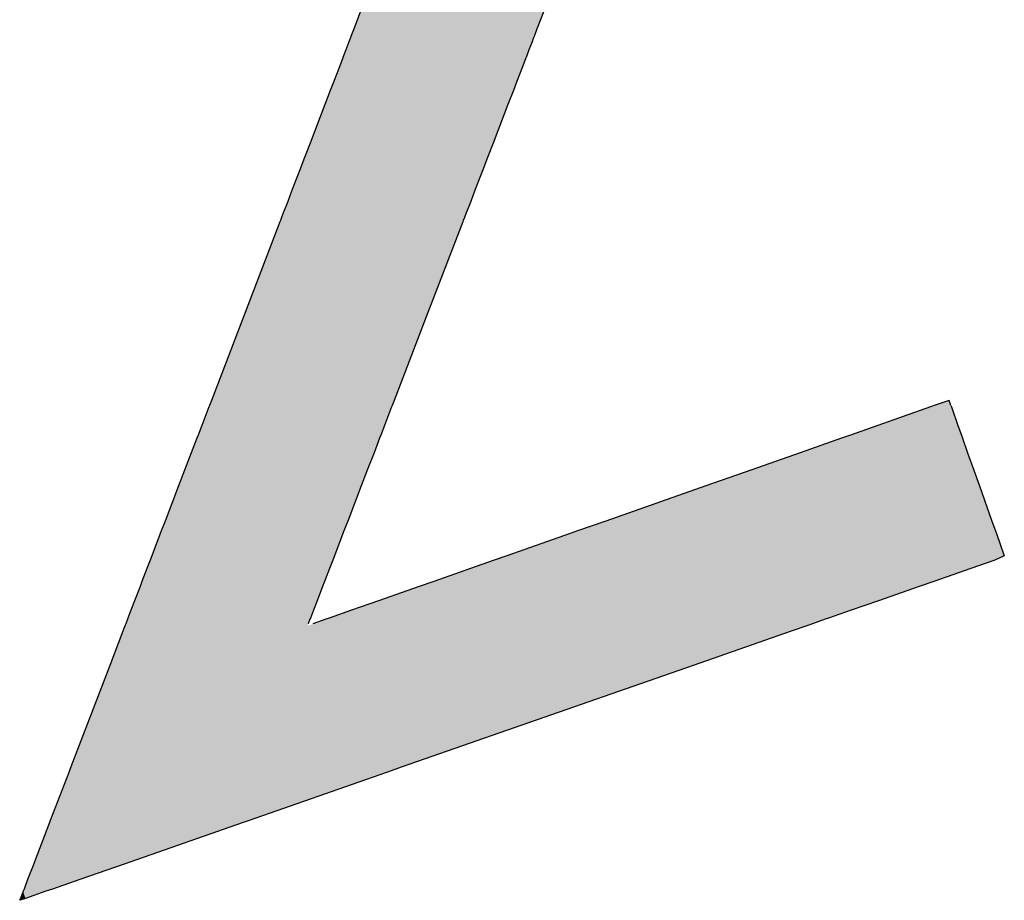
# Model space of a CAD drawing. Extents: x -304 to 11, y -102 to 228.
# Drawn here: x -165 to -158, y -79 to -73 of the extents above; entities that cross this region are included whole.
import ezdxf

# ---------------------------------------------------------------- set-up
doc = ezdxf.new("R2010")
doc.units = 0
doc.layers.add('EBENE_1', color=160, linetype='CONTINUOUS')

# ---------------------------------------------------------------- blocks, each defined once
blk = doc.blocks.new('*U16')
at = {"layer": 'EBENE_1', "color": 7, "linetype": 'CONTINUOUS'}
for p, q in [((-3.9394, -34.0645), (-3.9516, -34.0963)), ((-3.6551, -34.0645), (-3.6674, -34.0963)), ((-3.9516, -34.0963), (-3.9555, -34.1063)), ((-3.6674, -34.0963), (-3.6712, -34.1063)), ((-3.9586, -34.1146), (-3.9634, -34.1269)), ((-3.9567, -34.1097), (-3.9586, -34.1146)), ((-3.9559, -34.1074), (-3.9567, -34.1097)), ((-3.9555, -34.1063), (-3.9559, -34.1074)), ((-3.6744, -34.1146), (-3.6792, -34.1269)), ((-3.6725, -34.1097), (-3.6744, -34.1146)), ((-3.6716, -34.1074), (-3.6725, -34.1097)), ((-3.6712, -34.1063), (-3.6716, -34.1074)), ((-3.9634, -34.127), (-3.9679, -34.1389)), ((-3.9634, -34.1269), (-3.9634, -34.127)), ((-3.6792, -34.127), (-3.6838, -34.1389)), ((-3.6792, -34.1269), (-3.6792, -34.127)), ((-3.9681, -34.1393), (-3.9735, -34.1534)), ((-3.9679, -34.1389), (-3.9681, -34.1393)), ((-3.9681, -34.1393), (-3.9681, -34.1393)), ((-3.6839, -34.1393), (-3.6893, -34.1534)), ((-3.6838, -34.1389), (-3.6839, -34.1393)), ((-3.6839, -34.1393), (-3.6839, -34.1393)), ((-3.9735, -34.1534), (-3.9827, -34.1773)), ((-3.6893, -34.1534), (-3.6985, -34.1773)), ((-3.9827, -34.1773), (-3.9876, -34.1901)), ((-3.6985, -34.1773), (-3.7035, -34.1901)), ((-3.9876, -34.1901), (-3.9959, -34.2117)), ((-3.7035, -34.1901), (-3.7118, -34.2117)), ((-3.9959, -34.2117), (-4.0116, -34.2526)), ((-3.7118, -34.2117), (-3.7275, -34.2526)), ((-4.0126, -34.2552), (-4.0179, -34.2692)), ((-4.0116, -34.2526), (-4.0126, -34.2552)), ((-3.7285, -34.2552), (-3.7339, -34.2692)), ((-3.7275, -34.2526), (-3.7285, -34.2552)), ((-4.0179, -34.2692), (-4.0285, -34.2967)), ((-3.7339, -34.2692), (-3.7445, -34.2967)), ((-4.0285, -34.2967), (-4.0339, -34.3107)), ((-3.7445, -34.2967), (-3.7499, -34.3107)), ((-4.0339, -34.3107), (-4.045, -34.3398)), ((-3.7499, -34.3107), (-3.7611, -34.3398)), ((-4.045, -34.3398), (-4.0498, -34.3523)), ((-3.7611, -34.3398), (-3.7658, -34.3523)), ((-4.0536, -34.3623), (-4.0566, -34.3701)), ((-4.0498, -34.3523), (-4.0536, -34.3623)), ((-3.7697, -34.3623), (-3.7727, -34.3701)), ((-3.7658, -34.3523), (-3.7697, -34.3623)), ((-4.0566, -34.3701), (-4.0605, -34.3801)), ((-3.7727, -34.3701), (-3.7765, -34.3801)), ((-4.065, -34.3919), (-4.0659, -34.3942)), ((-4.0633, -34.3875), (-4.065, -34.3919)), ((-4.0605, -34.3801), (-4.0633, -34.3875)), ((-3.7811, -34.3919), (-3.782, -34.3942)), ((-3.7794, -34.3875), (-3.7811, -34.3919)), ((-3.7765, -34.3801), (-3.7794, -34.3875)), ((-4.0659, -34.3942), (-4.1224, -34.5415)), ((-3.782, -34.3942), (-3.8386, -34.5415)), ((-4.1224, -34.5415), (-4.1721, -34.6711)), ((-3.8386, -34.5415), (-3.8885, -34.6711)), ((-4.176, -34.6812), (-4.187, -34.7099)), ((-4.1752, -34.6792), (-4.176, -34.6812)), ((-4.1721, -34.6711), (-4.1752, -34.6792)), ((-3.8924, -34.6812), (-3.9034, -34.7099)), ((-3.8916, -34.6792), (-3.8924, -34.6812)), ((-3.8885, -34.6711), (-3.8916, -34.6792)), ((-3.0561, -34.6812), (-3.1377, -34.7099)), ((-3.0503, -34.6792), (-3.0561, -34.6812)), ((-3.0274, -34.6711), (-3.0503, -34.6792)), ((-3.0245, -34.6792), (-3.0274, -34.6711)), ((-3.0245, -34.6792), (-3.0238, -34.6812)), ((-3.0238, -34.6812), (-3.0136, -34.7099)), ((-4.187, -34.7099), (-4.1927, -34.7248)), ((-3.9034, -34.7099), (-3.9092, -34.7248)), ((-3.1377, -34.7099), (-3.1803, -34.7248)), ((-3.0136, -34.7099), (-3.0083, -34.7248)), ((-4.1927, -34.7248), (-4.1946, -34.7298)), ((-3.9092, -34.7248), (-3.9111, -34.7298)), ((-3.1803, -34.7248), (-3.1945, -34.7298)), ((-3.0083, -34.7248), (-3.0065, -34.7298)), ((-4.1946, -34.7298), (-4.2032, -34.7522)), ((-3.9111, -34.7298), (-3.9197, -34.7522)), ((-3.1945, -34.7298), (-3.2583, -34.7522)), ((-3.0065, -34.7298), (-2.9985, -34.7522)), ((-4.2032, -34.7522), (-4.2136, -34.7792)), ((-3.9197, -34.7522), (-3.9301, -34.7792)), ((-3.2583, -34.7522), (-3.3352, -34.7792)), ((-2.9985, -34.7522), (-2.9889, -34.7792)), ((-4.2136, -34.7792), (-4.223, -34.8037)), ((-3.9301, -34.7792), (-3.9395, -34.8037)), ((-3.3352, -34.7792), (-3.405, -34.8037)), ((-2.9889, -34.7792), (-2.9802, -34.8037)), ((-4.223, -34.8037), (-4.2439, -34.8582)), ((-3.9395, -34.8037), (-3.9605, -34.8582)), ((-3.405, -34.8037), (-3.5602, -34.8582)), ((-2.9802, -34.8037), (-2.9608, -34.8582)), ((-4.2439, -34.8582), (-4.2498, -34.8736)), ((-3.9605, -34.8582), (-3.9664, -34.8736)), ((-3.5602, -34.8582), (-3.6039, -34.8736)), ((-2.9608, -34.8582), (-2.9553, -34.8736)), ((-4.2513, -34.8775), (-4.2645, -34.9121)), ((-4.2498, -34.8736), (-4.2513, -34.8775)), ((-3.9679, -34.8775), (-3.9812, -34.9121)), ((-3.9664, -34.8736), (-3.9679, -34.8775)), ((-3.6151, -34.8775), (-3.7134, -34.9121)), ((-3.6039, -34.8736), (-3.6151, -34.8775)), ((-2.9553, -34.8736), (-2.9539, -34.8775)), ((-2.9539, -34.8775), (-2.9416, -34.9121)), ((-4.2645, -34.9121), (-4.2671, -34.9189)), ((-4.2645, -34.9121), (-4.2645, -34.9121)), ((-3.9812, -34.9121), (-3.9838, -34.9189)), ((-3.9812, -34.9121), (-3.9812, -34.9121)), ((-3.7135, -34.9121), (-3.733, -34.9189)), ((-3.7134, -34.9121), (-3.7135, -34.9121)), ((-2.9416, -34.9121), (-2.9562, -34.9189)), ((-2.9416, -34.9121), (-2.9416, -34.9121)), ((-4.2671, -34.9189), (-4.2722, -34.932)), ((-3.9838, -34.9189), (-3.9889, -34.932)), ((-3.733, -34.9189), (-3.7702, -34.932)), ((-2.9562, -34.9189), (-2.9937, -34.932)), ((-4.2722, -34.932), (-4.2798, -34.952)), ((-3.9889, -34.932), (-3.9965, -34.952)), ((-3.7702, -34.932), (-3.8271, -34.952)), ((-2.9937, -34.932), (-3.051, -34.952)), ((-4.2798, -34.952), (-4.2828, -34.9599)), ((-3.9965, -34.952), (-3.9996, -34.9599)), ((-3.8271, -34.952), (-3.8496, -34.9599)), ((-3.051, -34.952), (-3.0736, -34.9599)), ((-4.2828, -34.9599), (-4.2913, -34.982)), ((-3.9996, -34.9599), (-4.0081, -34.982)), ((-3.8496, -34.9599), (-3.9127, -34.982)), ((-3.0736, -34.9599), (-3.1371, -34.982)), ((-4.2913, -34.982), (-4.297, -34.9967)), ((-4.0081, -34.982), (-4.0138, -34.9967)), ((-3.9127, -34.982), (-3.9546, -34.9967)), ((-3.1371, -34.982), (-3.1793, -34.9967)), ((-4.297, -34.9967), (-4.3017, -35.009)), ((-4.0138, -34.9967), (-4.0185, -35.009)), ((-3.9546, -34.9967), (-3.9894, -35.009)), ((-3.1793, -34.9967), (-3.2144, -35.009)), ((-4.305, -35.0178), (-4.3062, -35.0208)), ((-4.3024, -35.0107), (-4.305, -35.0178)), ((-4.3017, -35.009), (-4.3024, -35.0107)), ((-4.0191, -35.0107), (-4.0218, -35.0178)), ((-4.0185, -35.009), (-4.0191, -35.0107)), ((-3.9944, -35.0107), (-4.0144, -35.0178)), ((-3.9894, -35.009), (-3.9944, -35.0107)), ((-3.2395, -35.0178), (-3.2482, -35.0208)), ((-3.2194, -35.0107), (-3.2395, -35.0178)), ((-3.2144, -35.009), (-3.2194, -35.0107)), ((-4.3095, -35.0293), (-4.3298, -35.0824)), ((-4.3062, -35.0208), (-4.3095, -35.0293)), ((-3.2726, -35.0293), (-3.4247, -35.0824)), ((-3.2482, -35.0208), (-3.2726, -35.0293)), ((-4.3298, -35.0824), (-4.3902, -35.2398)), ((-3.4247, -35.0824), (-3.8759, -35.2398)), ((-4.3935, -35.2484), (-4.422, -35.3227)), ((-4.3902, -35.2398), (-4.3935, -35.2484)), ((-3.9005, -35.2484), (-4.1136, -35.3227)), ((-3.8759, -35.2398), (-3.9005, -35.2484)), ((-4.422, -35.3227), (-4.4233, -35.3259)), ((-4.1136, -35.3227), (-4.1228, -35.3259)), ((-4.4233, -35.3259), (-4.4466, -35.3868)), ((-4.1228, -35.3259), (-4.2973, -35.3868)), ((-4.4478, -35.3899), (-4.4572, -35.4144)), ((-4.4466, -35.3868), (-4.4478, -35.3899)), ((-4.3061, -35.3899), (-4.3763, -35.4144)), ((-4.2973, -35.3868), (-4.3061, -35.3899)), ((-4.4572, -35.4144), (-4.4628, -35.4291)), ((-4.3763, -35.4144), (-4.4186, -35.4291)), ((-4.4628, -35.4291), (-4.4642, -35.4327)), ((-4.4186, -35.4291), (-4.4288, -35.4327)), ((-4.4607, -35.4438), (-4.4695, -35.4466)), ((-4.4695, -35.4466), (-4.4685, -35.4438)), ((-4.4642, -35.4327), (-4.4685, -35.4438)), ((-4.4288, -35.4327), (-4.4607, -35.4438))]:
    blk.add_line(p, q, dxfattribs=at)
for points in [[(-3.9394, -34.0645), (-3.9516, -34.0963), (-3.6674, -34.0963)], [(-3.9516, -34.0963), (-3.9555, -34.1063), (-3.6712, -34.1063)], [(-3.9586, -34.1146), (-3.9634, -34.1269), (-3.6792, -34.1269)], [(-3.9567, -34.1097), (-3.9586, -34.1146), (-3.6744, -34.1146)], [(-3.9559, -34.1074), (-3.9567, -34.1097), (-3.6725, -34.1097)], [(-3.9555, -34.1063), (-3.9559, -34.1074), (-3.6716, -34.1074)], [(-3.9634, -34.127), (-3.9679, -34.1389), (-3.6838, -34.1389)], [(-3.9634, -34.1269), (-3.9634, -34.127), (-3.6792, -34.127)], [(-3.9681, -34.1393), (-3.9735, -34.1534), (-3.6893, -34.1534)], [(-3.9679, -34.1389), (-3.9681, -34.1393), (-3.6839, -34.1393)], [(-3.9681, -34.1393), (-3.9681, -34.1393), (-3.6839, -34.1393)], [(-3.9735, -34.1534), (-3.9827, -34.1773), (-3.6985, -34.1773)], [(-3.9827, -34.1773), (-3.9876, -34.1901), (-3.7035, -34.1901)], [(-3.9876, -34.1901), (-3.9959, -34.2117), (-3.7118, -34.2117)], [(-3.9959, -34.2117), (-4.0116, -34.2526), (-3.7275, -34.2526)], [(-4.0126, -34.2552), (-4.0179, -34.2692), (-3.7339, -34.2692)], [(-4.0116, -34.2526), (-4.0126, -34.2552), (-3.7285, -34.2552)], [(-4.0179, -34.2692), (-4.0285, -34.2967), (-3.7445, -34.2967)], [(-4.0285, -34.2967), (-4.0339, -34.3107), (-3.7499, -34.3107)], [(-4.0339, -34.3107), (-4.045, -34.3398), (-3.7611, -34.3398)], [(-4.045, -34.3398), (-4.0498, -34.3523), (-3.7658, -34.3523)], [(-4.0536, -34.3623), (-4.0566, -34.3701), (-3.7727, -34.3701)], [(-4.0498, -34.3523), (-4.0536, -34.3623), (-3.7697, -34.3623)], [(-4.0566, -34.3701), (-4.0605, -34.3801), (-3.7765, -34.3801)], [(-4.065, -34.3919), (-4.0659, -34.3942), (-3.782, -34.3942)], [(-4.0633, -34.3875), (-4.065, -34.3919), (-3.7811, -34.3919)], [(-4.0605, -34.3801), (-4.0633, -34.3875), (-3.7794, -34.3875)], [(-4.0659, -34.3942), (-4.1224, -34.5415), (-3.8386, -34.5415)], [(-4.1224, -34.5415), (-4.1721, -34.6711), (-3.8885, -34.6711)], [(-4.176, -34.6812), (-4.187, -34.7099), (-3.9034, -34.7099)], [(-4.1752, -34.6792), (-4.176, -34.6812), (-3.8924, -34.6812)], [(-4.1721, -34.6711), (-4.1752, -34.6792), (-3.8916, -34.6792)], [(-3.0561, -34.6812), (-3.1377, -34.7099), (-3.0136, -34.7099)], [(-3.0503, -34.6792), (-3.0561, -34.6812), (-3.0238, -34.6812)], [(-3.0274, -34.6711), (-3.0503, -34.6792), (-3.0245, -34.6792)], [(-4.187, -34.7099), (-4.1927, -34.7248), (-3.9092, -34.7248)], [(-3.1377, -34.7099), (-3.1803, -34.7248), (-3.0083, -34.7248)], [(-4.1927, -34.7248), (-4.1946, -34.7298), (-3.9111, -34.7298)], [(-3.1803, -34.7248), (-3.1945, -34.7298), (-3.0065, -34.7298)], [(-4.1946, -34.7298), (-4.2032, -34.7522), (-3.9197, -34.7522)], [(-3.1945, -34.7298), (-3.2583, -34.7522), (-2.9985, -34.7522)], [(-4.2032, -34.7522), (-4.2136, -34.7792), (-3.9301, -34.7792)], [(-3.2583, -34.7522), (-3.3352, -34.7792), (-2.9889, -34.7792)], [(-4.2136, -34.7792), (-4.223, -34.8037), (-3.9395, -34.8037)], [(-3.3352, -34.7792), (-3.405, -34.8037), (-2.9802, -34.8037)], [(-4.223, -34.8037), (-4.2439, -34.8582), (-3.9605, -34.8582)], [(-3.405, -34.8037), (-3.5602, -34.8582), (-2.9608, -34.8582)], [(-4.2439, -34.8582), (-4.2498, -34.8736), (-3.9664, -34.8736)], [(-3.5602, -34.8582), (-3.6039, -34.8736), (-2.9553, -34.8736)], [(-4.2513, -34.8775), (-4.2645, -34.9121), (-3.9812, -34.9121)], [(-4.2498, -34.8736), (-4.2513, -34.8775), (-3.9679, -34.8775)], [(-3.6151, -34.8775), (-3.7134, -34.9121), (-2.9416, -34.9121)], [(-3.6039, -34.8736), (-3.6151, -34.8775), (-2.9539, -34.8775)], [(-4.2645, -34.9121), (-4.2671, -34.9189), (-3.9838, -34.9189)], [(-4.2645, -34.9121), (-4.2645, -34.9121), (-3.9812, -34.9121)], [(-3.7135, -34.9121), (-3.733, -34.9189), (-2.9562, -34.9189)], [(-3.7134, -34.9121), (-3.7135, -34.9121), (-2.9416, -34.9121)], [(-4.2671, -34.9189), (-4.2722, -34.932), (-3.9889, -34.932)], [(-3.733, -34.9189), (-3.7702, -34.932), (-2.9937, -34.932)], [(-4.2722, -34.932), (-4.2798, -34.952), (-3.9965, -34.952)], [(-3.7702, -34.932), (-3.8271, -34.952), (-3.051, -34.952)], [(-4.2798, -34.952), (-4.2828, -34.9599), (-3.9996, -34.9599)], [(-3.8271, -34.952), (-3.8496, -34.9599), (-3.0736, -34.9599)], [(-4.2828, -34.9599), (-4.2913, -34.982), (-4.0081, -34.982)], [(-3.8496, -34.9599), (-3.9127, -34.982), (-3.1371, -34.982)], [(-4.2913, -34.982), (-4.297, -34.9967), (-4.0138, -34.9967)], [(-3.9127, -34.982), (-3.9546, -34.9967), (-3.1793, -34.9967)], [(-4.297, -34.9967), (-4.3017, -35.009), (-4.0185, -35.009)], [(-3.9546, -34.9967), (-3.9894, -35.009), (-3.2144, -35.009)], [(-4.305, -35.0178), (-4.3062, -35.0208), (-4.023, -35.0208)], [(-4.3024, -35.0107), (-4.305, -35.0178), (-4.0218, -35.0178)], [(-4.3017, -35.009), (-4.3024, -35.0107), (-4.0191, -35.0107)], [(-4.0144, -35.0178), (-4.023, -35.0208), (-3.2482, -35.0208)], [(-3.9944, -35.0107), (-4.0144, -35.0178), (-3.2395, -35.0178)], [(-3.9894, -35.009), (-3.9944, -35.0107), (-3.2194, -35.0107)], [(-4.3095, -35.0293), (-4.3298, -35.0824), (-3.4247, -35.0824)], [(-4.3062, -35.0208), (-4.3095, -35.0293), (-3.2726, -35.0293)], [(-4.3298, -35.0824), (-4.3902, -35.2398), (-3.8759, -35.2398)], [(-4.3935, -35.2484), (-4.422, -35.3227), (-4.1136, -35.3227)], [(-4.3902, -35.2398), (-4.3935, -35.2484), (-3.9005, -35.2484)], [(-4.422, -35.3227), (-4.4233, -35.3259), (-4.1228, -35.3259)], [(-4.4233, -35.3259), (-4.4466, -35.3868), (-4.2973, -35.3868)], [(-4.4478, -35.3899), (-4.4572, -35.4144), (-4.3763, -35.4144)], [(-4.4466, -35.3868), (-4.4478, -35.3899), (-4.3061, -35.3899)], [(-4.4572, -35.4144), (-4.4628, -35.4291), (-4.4186, -35.4291)], [(-4.4628, -35.4291), (-4.4642, -35.4327), (-4.4288, -35.4327)], [(-4.4642, -35.4327), (-4.4685, -35.4438), (-4.4607, -35.4438)]]:
    blk.add_solid(points, dxfattribs=at)
at = {"layer": 'EBENE_1', "color": 7, "linetype": 'CONTINUOUS', "extrusion": (0, 0, -1)}
for points in [[(3.9394, -34.0645), (3.6551, -34.0645), (3.6674, -34.0963)], [(3.9516, -34.0963), (3.6674, -34.0963), (3.6712, -34.1063)], [(3.9586, -34.1146), (3.6744, -34.1146), (3.6792, -34.1269)], [(3.9567, -34.1097), (3.6725, -34.1097), (3.6744, -34.1146)], [(3.9559, -34.1074), (3.6716, -34.1074), (3.6725, -34.1097)], [(3.9555, -34.1063), (3.6712, -34.1063), (3.6716, -34.1074)], [(3.9634, -34.1269), (3.6792, -34.1269), (3.6792, -34.127)], [(3.9634, -34.127), (3.6792, -34.127), (3.6838, -34.1389)], [(3.9681, -34.1393), (3.6839, -34.1393), (3.6839, -34.1393)], [(3.9681, -34.1393), (3.6839, -34.1393), (3.6893, -34.1534)], [(3.9679, -34.1389), (3.6838, -34.1389), (3.6839, -34.1393)], [(3.9735, -34.1534), (3.6893, -34.1534), (3.6985, -34.1773)], [(3.9827, -34.1773), (3.6985, -34.1773), (3.7035, -34.1901)], [(3.9876, -34.1901), (3.7035, -34.1901), (3.7118, -34.2117)], [(3.9959, -34.2117), (3.7118, -34.2117), (3.7275, -34.2526)], [(4.0126, -34.2552), (3.7285, -34.2552), (3.7339, -34.2692)], [(4.0116, -34.2526), (3.7275, -34.2526), (3.7285, -34.2552)], [(4.0179, -34.2692), (3.7339, -34.2692), (3.7445, -34.2967)], [(4.0285, -34.2967), (3.7445, -34.2967), (3.7499, -34.3107)], [(4.0339, -34.3107), (3.7499, -34.3107), (3.7611, -34.3398)], [(4.045, -34.3398), (3.7611, -34.3398), (3.7658, -34.3523)], [(4.0536, -34.3623), (3.7697, -34.3623), (3.7727, -34.3701)], [(4.0498, -34.3523), (3.7658, -34.3523), (3.7697, -34.3623)], [(4.0566, -34.3701), (3.7727, -34.3701), (3.7765, -34.3801)], [(4.065, -34.3919), (3.7811, -34.3919), (3.782, -34.3942)], [(4.0633, -34.3875), (3.7794, -34.3875), (3.7811, -34.3919)], [(4.0605, -34.3801), (3.7765, -34.3801), (3.7794, -34.3875)], [(4.0659, -34.3942), (3.782, -34.3942), (3.8386, -34.5415)], [(4.1224, -34.5415), (3.8386, -34.5415), (3.8885, -34.6711)], [(4.176, -34.6812), (3.8924, -34.6812), (3.9034, -34.7099)], [(4.1752, -34.6792), (3.8916, -34.6792), (3.8924, -34.6812)], [(4.1721, -34.6711), (3.8885, -34.6711), (3.8916, -34.6792)], [(3.0561, -34.6812), (3.0238, -34.6812), (3.0136, -34.7099)], [(3.0503, -34.6792), (3.0245, -34.6792), (3.0238, -34.6812)], [(4.187, -34.7099), (3.9034, -34.7099), (3.9092, -34.7248)], [(3.1377, -34.7099), (3.0136, -34.7099), (3.0083, -34.7248)], [(4.1927, -34.7248), (3.9092, -34.7248), (3.9111, -34.7298)], [(3.1803, -34.7248), (3.0083, -34.7248), (3.0065, -34.7298)], [(4.1946, -34.7298), (3.9111, -34.7298), (3.9197, -34.7522)], [(3.1945, -34.7298), (3.0065, -34.7298), (2.9985, -34.7522)], [(4.2032, -34.7522), (3.9197, -34.7522), (3.9301, -34.7792)], [(3.2583, -34.7522), (2.9985, -34.7522), (2.9889, -34.7792)], [(4.2136, -34.7792), (3.9301, -34.7792), (3.9395, -34.8037)], [(3.3352, -34.7792), (2.9889, -34.7792), (2.9802, -34.8037)], [(4.223, -34.8037), (3.9395, -34.8037), (3.9605, -34.8582)], [(3.405, -34.8037), (2.9802, -34.8037), (2.9608, -34.8582)], [(4.2439, -34.8582), (3.9605, -34.8582), (3.9664, -34.8736)], [(3.5602, -34.8582), (2.9608, -34.8582), (2.9553, -34.8736)], [(4.2513, -34.8775), (3.9679, -34.8775), (3.9812, -34.9121)], [(4.2498, -34.8736), (3.9664, -34.8736), (3.9679, -34.8775)], [(3.6151, -34.8775), (2.9539, -34.8775), (2.9416, -34.9121)], [(3.6039, -34.8736), (2.9553, -34.8736), (2.9539, -34.8775)], [(4.2645, -34.9121), (3.9812, -34.9121), (3.9812, -34.9121)], [(4.2645, -34.9121), (3.9812, -34.9121), (3.9838, -34.9189)], [(3.7135, -34.9121), (2.9416, -34.9121), (2.9562, -34.9189)], [(3.7134, -34.9121), (2.9416, -34.9121), (2.9416, -34.9121)], [(4.2671, -34.9189), (3.9838, -34.9189), (3.9889, -34.932)], [(3.733, -34.9189), (2.9562, -34.9189), (2.9937, -34.932)], [(4.2722, -34.932), (3.9889, -34.932), (3.9965, -34.952)], [(3.7702, -34.932), (2.9937, -34.932), (3.051, -34.952)], [(4.2798, -34.952), (3.9965, -34.952), (3.9996, -34.9599)], [(3.8271, -34.952), (3.051, -34.952), (3.0736, -34.9599)], [(4.2828, -34.9599), (3.9996, -34.9599), (4.0081, -34.982)], [(3.8496, -34.9599), (3.0736, -34.9599), (3.1371, -34.982)], [(4.2913, -34.982), (4.0081, -34.982), (4.0138, -34.9967)], [(3.9127, -34.982), (3.1371, -34.982), (3.1793, -34.9967)], [(4.297, -34.9967), (4.0138, -34.9967), (4.0185, -35.009)], [(3.9546, -34.9967), (3.1793, -34.9967), (3.2144, -35.009)], [(4.305, -35.0178), (4.0218, -35.0178), (4.023, -35.0208)], [(4.3024, -35.0107), (4.0191, -35.0107), (4.0218, -35.0178)], [(4.3017, -35.009), (4.0185, -35.009), (4.0191, -35.0107)], [(4.0144, -35.0178), (3.2395, -35.0178), (3.2482, -35.0208)], [(3.9944, -35.0107), (3.2194, -35.0107), (3.2395, -35.0178)], [(3.9894, -35.009), (3.2144, -35.009), (3.2194, -35.0107)], [(4.3095, -35.0293), (3.2726, -35.0293), (3.4247, -35.0824)], [(4.3062, -35.0208), (3.2482, -35.0208), (3.2726, -35.0293)], [(4.3298, -35.0824), (3.4247, -35.0824), (3.8759, -35.2398)], [(4.3935, -35.2484), (3.9005, -35.2484), (4.1136, -35.3227)], [(4.3902, -35.2398), (3.8759, -35.2398), (3.9005, -35.2484)], [(4.422, -35.3227), (4.1136, -35.3227), (4.1228, -35.3259)], [(4.4233, -35.3259), (4.1228, -35.3259), (4.2973, -35.3868)], [(4.4478, -35.3899), (4.3061, -35.3899), (4.3763, -35.4144)], [(4.4466, -35.3868), (4.2973, -35.3868), (4.3061, -35.3899)], [(4.4572, -35.4144), (4.3763, -35.4144), (4.4186, -35.4291)], [(4.4628, -35.4291), (4.4186, -35.4291), (4.4288, -35.4327)], [(4.4685, -35.4438), (4.4607, -35.4438), (4.4695, -35.4466)], [(4.4642, -35.4327), (4.4288, -35.4327), (4.4607, -35.4438)]]:
    blk.add_solid(points, dxfattribs=at)
blk = doc.blocks.new('AI9-BLK1')
at = {"layer": 'EBENE_1', "color": 7, "linetype": 'CONTINUOUS'}
blk.add_blockref('*U16', (0, 0), dxfattribs=at)

msp = doc.modelspace()

# ---------------------------------------------------------------- block references
at = {"layer": 'EBENE_1', "color": 7, "xscale": 3.999882356401284, "yscale": 3.999882356401284, "zscale": 3.999882356401284}
msp.add_blockref('AI9-BLK1', (-146.6428, 63.2023), dxfattribs=at)

doc.saveas('drawing.dxf')
